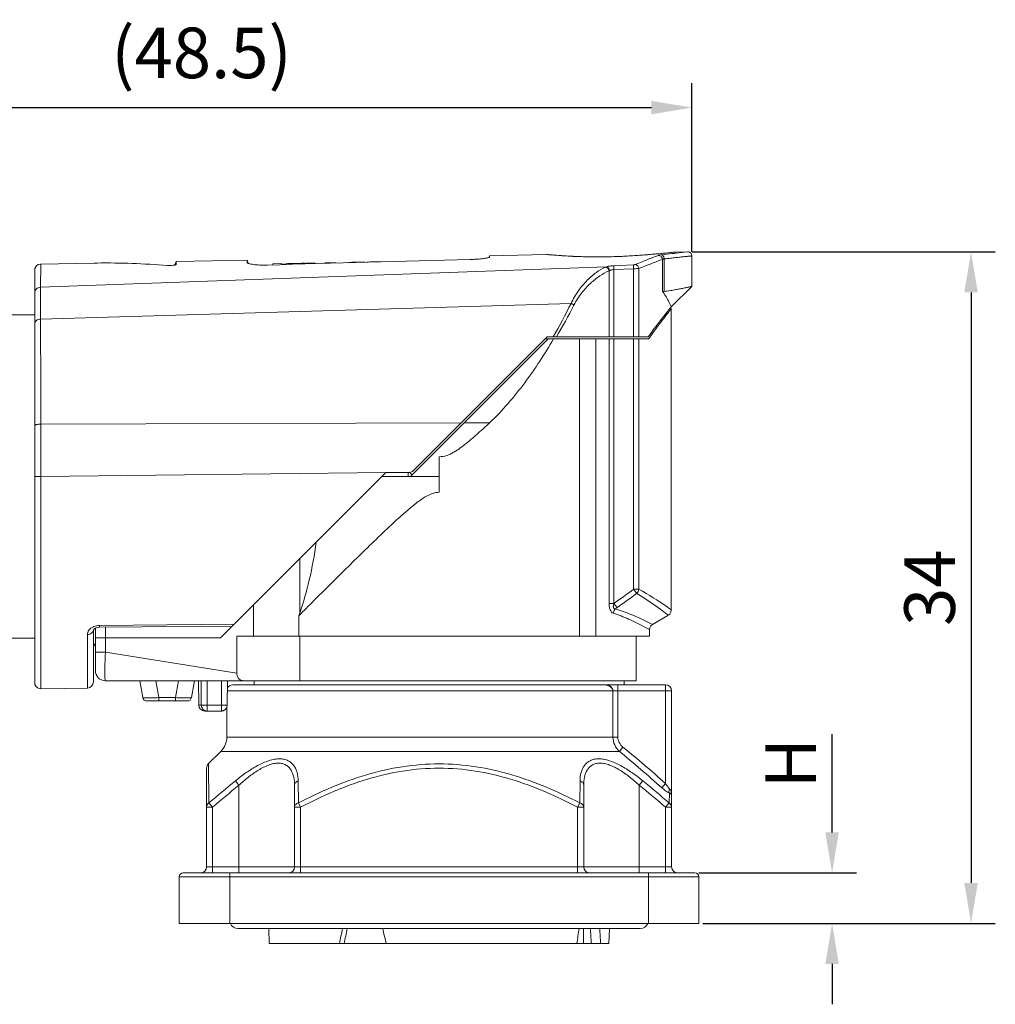
# Model space of a CAD drawing. Units: millimetres. Extents: x 11 to 7996, y -1061 to 258.
# Drawn here: x 7493 to 7541, y -934 to -885 of the extents above; entities that cross this region are included whole.
import ezdxf

# ---------------------------------------------------------------- set-up
doc = ezdxf.new("R2010")
doc.units = ezdxf.units.MM
doc.header["$MEASUREMENT"] = 0
doc.layers.get('0').update_dxf_attribs({"lineweight": 20})
for name, color, linetype in [('02___PRT_ALL_AXES', 7, 'Continuous'), ('03___PRT_ALL_CURVES', 7, 'Continuous'), ('06___PRT_ALL_SURFS', 7, 'Continuous')]:
    doc.layers.add(name, color=color, linetype=linetype)
doc.layers.add('DIM', color=3, linetype='Continuous', lineweight=0)
doc.styles.add('Romans字体', font='romans.shx', dxfattribs={"width": 0.75})
doc.dimstyles.new('01', dxfattribs={"dimtxt": 3.5, "dimasz": 3, "dimexe": 1.2, "dimexo": 0.2, "dimgap": 0.8, "dimtad": 1, "dimdec": 1, "dimdsep": 46, "dimtxsty": 'Romans字体', "dimcen": 0, "dimclrd": 1, "dimclre": 6, "dimclrt": 4, "dimazin": 2, "dimtfac": 1, "dimtdec": 1, "dimtofl": 0, "dimtmove": 0, "dimatfit": 3, "dimfxl": 1, "dimtolj": 1, "dimtzin": 0, "dimarcsym": 0})

# ---------------------------------------------------------------- blocks, each defined once
blk = doc.blocks.new('*D189')
at = {"layer": 'Defpoints', "color": 0, "transparency": 16777216}
for p in [(7526.207, -927.294), (7532.992, -927.294), (7526.407, -929.794)]:
    blk.add_point(p, dxfattribs=at)
at = {"layer": 'DIM', "color": 1, "lineweight": -2, "transparency": 16777216}
for p, q in [((7532.992, -925.294), (7532.992, -920.444)), ((7532.992, -931.794), (7532.992, -933.794))]:
    blk.add_line(p, q, dxfattribs=at)
at = {"layer": 'DIM', "color": 6, "lineweight": -2, "transparency": 16777216}
for p, q in [((7526.407, -927.294), (7534.192, -927.294)), ((7526.607, -929.794), (7534.192, -929.794))]:
    blk.add_line(p, q, dxfattribs=at)
at = {"layer": 'DIM', "color": 1, "transparency": 16777216}
for points in [[(7532.659, -925.294), (7533.326, -925.294), (7532.992, -927.294)], [(7532.659, -931.794), (7533.326, -931.794), (7532.992, -929.794)]]:
    blk.add_solid(points, dxfattribs=at)
at = {"layer": 'DIM', "color": 4, "transparency": 16777216, "insert": (7530.942, -921.869), "char_height": 2.5, "attachment_point": 5, "rotation": 90, "style": 'Romans字体'}
blk.add_mtext('\\A1;H', dxfattribs=at)
blk = doc.blocks.new('*D190')
at = {"layer": 'Defpoints', "color": 0, "transparency": 16777216}
for p in [(7526.057, -889.452), (7526.057, -896.79), (7477.557, -900.244)]:
    blk.add_point(p, dxfattribs=at)
at = {"layer": 'DIM', "color": 6, "lineweight": -2, "transparency": 16777216}
for p, q in [((7477.557, -900.044), (7477.557, -888.252)), ((7526.057, -896.59), (7526.057, -888.252))]:
    blk.add_line(p, q, dxfattribs=at)
at = {"layer": 'DIM', "color": 1, "lineweight": -2, "transparency": 16777216}
blk.add_line((7479.557, -889.452), (7524.057, -889.452), dxfattribs=at)
at = {"layer": 'DIM', "color": 1, "transparency": 16777216}
for points in [[(7479.557, -889.118), (7479.557, -889.785), (7477.557, -889.452)], [(7524.057, -889.118), (7524.057, -889.785), (7526.057, -889.452)]]:
    blk.add_solid(points, dxfattribs=at)
at = {"layer": 'DIM', "color": 4, "transparency": 16777216, "insert": (7501.807, -886.747), "char_height": 2.5, "attachment_point": 5, "style": 'Romans字体'}
blk.add_mtext('\\A1;(48.5)', dxfattribs=at)
blk = doc.blocks.new('*D185')
at = {"layer": 'Defpoints', "color": 0, "transparency": 16777216}
for p in [(7525.868, -896.589), (7526.407, -929.794), (7539.865, -929.794)]:
    blk.add_point(p, dxfattribs=at)
at = {"layer": 'DIM', "color": 6, "lineweight": -2, "transparency": 16777216}
for p, q in [((7526.068, -896.589), (7541.065, -896.589)), ((7526.607, -929.794), (7541.065, -929.794))]:
    blk.add_line(p, q, dxfattribs=at)
at = {"layer": 'DIM', "color": 1, "lineweight": -2, "transparency": 16777216}
blk.add_line((7539.865, -898.589), (7539.865, -927.794), dxfattribs=at)
at = {"layer": 'DIM', "color": 1, "transparency": 16777216}
for points in [[(7539.531, -898.589), (7540.198, -898.589), (7539.865, -896.589)], [(7539.531, -927.794), (7540.198, -927.794), (7539.865, -929.794)]]:
    blk.add_solid(points, dxfattribs=at)
at = {"layer": 'DIM', "color": 4, "transparency": 16777216, "insert": (7537.815, -913.192), "char_height": 2.5, "attachment_point": 5, "rotation": 90, "style": 'Romans字体'}
blk.add_mtext('\\A1;34', dxfattribs=at)

msp = doc.modelspace()

# ---------------------------------------------------------------- linework, layer by layer
at = {"color": 7, "linetype": 'Continuous', "lineweight": 15}
for p, q in [((7516.057, -896.776), (7516.025, -896.864)), ((7516.057, -896.776), (7516.057, -896.842)), ((7518.876, -896.723), (7518.875, -896.723)), ((7519.106, -896.735), (7519.017, -896.729)), ((7519.356, -896.754), (7519.106, -896.735)), ((7519.523, -896.767), (7519.356, -896.754)), ((7524.441, -896.676), (7524.279, -896.691)), ((7524.587, -896.662), (7524.441, -896.676)), ((7525.081, -896.613), (7524.587, -896.662)), ((7525.242, -896.6), (7525.241, -896.6)), ((7525.276, -896.652), (7525.844, -896.589)), ((7525.947, -896.61), (7525.898, -896.593)), ((7526.003, -896.652), (7525.947, -896.61)), ((7526.045, -896.721), (7526.003, -896.652)), ((7526.057, -896.79), (7526.045, -896.721)), ((7493.842, -898.34), (7493.852, -897.188)), ((7496.651, -897.138), (7496.513, -897.139)), ((7496.564, -897.139), (7496.651, -897.138)), ((7500.557, -897.065), (7500.495, -897.236)), ((7500.557, -897.065), (7500.557, -897.206)), ((7500.557, -897.206), (7500.557, -897.209)), ((7504.113, -897.153), (7504.057, -897)), ((7504.057, -897.112), (7504.057, -897)), ((7504.058, -897.118), (7504.057, -897.112)), ((7505.775, -897.168), (7505.332, -897.176)), ((7505.332, -897.231), (7505.332, -897.176)), ((7505.775, -897.168), (7505.775, -897.218)), ((7506.227, -897.16), (7506.154, -897.162)), ((7506.154, -897.207), (7506.154, -897.162)), ((7506.761, -897.15), (7506.227, -897.16)), ((7506.761, -897.15), (7506.811, -897.15)), ((7507.421, -897.138), (7506.978, -897.146)), ((7506.978, -897.161), (7506.978, -897.146)), ((7507.421, -897.138), (7507.421, -897.171)), ((7508.42, -897.119), (7507.899, -897.129)), ((7507.899, -897.158), (7507.899, -897.129)), ((7508.42, -897.119), (7508.42, -897.143)), ((7509.759, -897.094), (7509.248, -897.104)), ((7509.996, -897.1), (7510.142, -897.087)), ((7510.603, -897.078), (7510.142, -897.087)), ((7516.057, -896.842), (7516.057, -896.844)), ((7522.197, -897.27), (7523.171, -897.226)), ((7522.197, -897.27), (7522.206, -897.464)), ((7523.171, -897.226), (7523.179, -897.422)), ((7524.599, -896.958), (7524.599, -898.525)), ((7524.69, -896.932), (7524.69, -898.55)), ((7493.557, -918.008), (7493.557, -897.38)), ((7493.557, -917.889), (7493.557, -897.488)), ((7493.842, -898.34), (7521.835, -897.322)), ((7521.793, -897.337), (7521.835, -897.322)), ((7521.963, -897.531), (7521.989, -897.517)), ((7521.963, -897.531), (7521.963, -900.794)), ((7522.206, -897.464), (7523.179, -897.422)), ((7522.206, -897.464), (7522.206, -900.794)), ((7523.179, -900.794), (7523.179, -897.422)), ((7523.437, -900.794), (7523.437, -897.407)), ((7526.057, -898.294), (7525.057, -899.294)), ((7493.843, -899.907), (7520.086, -899.134)), ((7493.557, -899.694), (7489.607, -899.694)), ((7524.962, -899.394), (7525.041, -899.394)), ((7525.036, -899.299), (7525.057, -899.294)), ((7525.041, -899.394), (7525.041, -914.277)), ((7518.943, -900.894), (7512.231, -907.606)), ((7518.902, -900.794), (7512.289, -907.406)), ((7519.222, -900.894), (7518.802, -900.894)), ((7523.895, -900.794), (7518.902, -900.794)), ((7520.497, -915.594), (7520.497, -900.894)), ((7521.303, -915.594), (7521.303, -900.894)), ((7523.91, -900.894), (7521.303, -900.894)), ((7521.963, -913.967), (7521.963, -900.894)), ((7522.206, -913.967), (7522.206, -900.894)), ((7523.179, -900.894), (7523.179, -913.272)), ((7523.437, -913.272), (7523.437, -900.894)), ((7523.956, -900.83), (7523.91, -900.894)), ((7493.858, -905.104), (7514.649, -905.046)), ((7514.791, -905.046), (7516.051, -905.042)), ((7493.858, -907.69), (7493.858, -905.104)), ((7513.557, -908.472), (7513.557, -906.716)), ((7493.858, -907.69), (7510.929, -907.494)), ((7510.929, -907.494), (7503.339, -915.083)), ((7510.929, -907.494), (7512.077, -907.494)), ((7512.019, -907.494), (7512.019, -907.694)), ((7512.16, -907.543), (7512.105, -907.491)), ((7493.557, -907.691), (7493.858, -907.69)), ((7493.862, -918.189), (7493.858, -907.69)), ((7513.557, -907.694), (7510.729, -907.694)), ((7512.231, -907.606), (7512.167, -907.55)), ((7506.665, -911.758), (7506.665, -914.447)), ((7523.329, -913.479), (7523.179, -913.272)), ((7523.437, -913.272), (7523.179, -913.272)), ((7504.383, -914.04), (7504.383, -915.594)), ((7522.206, -913.967), (7521.963, -913.967)), ((7522.356, -914.18), (7522.206, -913.967)), ((7522.356, -914.18), (7522.269, -914.242)), ((7525.041, -914.295), (7525.01, -914.273)), ((7506.617, -914.581), (7506.617, -915.594)), ((7524.866, -914.569), (7524.105, -915.008)), ((7524.891, -914.555), (7524.861, -914.531)), ((7496.457, -917.854), (7496.457, -915.288)), ((7496.557, -917.294), (7496.557, -915.196)), ((7496.76, -915.15), (7496.761, -915.062)), ((7496.761, -915.062), (7503.423, -915)), ((7497.057, -916.374), (7497.057, -915.147)), ((7503.328, -915.088), (7503.339, -915.083)), ((7523.957, -915.267), (7523.957, -915.267)), ((7524.107, -915.007), (7524.107, -915.007)), ((7490.923, -915.694), (7493.557, -915.694)), ((7496.162, -918.154), (7496.161, -915.513)), ((7496.557, -915.669), (7502.754, -915.669)), ((7503.553, -915.594), (7503.553, -917.421)), ((7523.957, -915.594), (7503.553, -915.594)), ((7506.663, -917.794), (7506.663, -915.594)), ((7523.307, -915.594), (7523.307, -917.794)), ((7496.557, -916.374), (7497.057, -916.374)), ((7497.057, -916.374), (7503.553, -917.421)), ((7496.162, -918.154), (7493.862, -918.189)), ((7523.307, -917.794), (7497.057, -917.794)), ((7498.904, -918.629), (7498.757, -917.794)), ((7499.692, -918.629), (7499.545, -917.794)), ((7500.522, -918.629), (7500.669, -917.794)), ((7501.31, -918.629), (7501.457, -917.794)), ((7501.657, -917.794), (7501.668, -918.996)), ((7501.796, -918.996), (7501.786, -917.794)), ((7502.082, -918.996), (7502.082, -917.794)), ((7502.791, -918.996), (7502.791, -917.794)), ((7503.08, -918.996), (7503.091, -917.794)), ((7524.757, -917.994), (7503.357, -917.994)), ((7504.407, -917.794), (7504.407, -917.994)), ((7521.657, -917.994), (7521.784, -918.003)), ((7521.784, -918.003), (7521.893, -918.028)), ((7522.4, -920.58), (7522.4, -917.994)), ((7522.707, -917.794), (7522.707, -917.994)), ((7524.757, -917.994), (7524.757, -922.871)), ((7499.692, -918.794), (7499.692, -918.629)), ((7500.522, -918.629), (7499.692, -918.629)), ((7500.522, -918.794), (7500.522, -918.629)), ((7525.057, -918.294), (7503.086, -918.294)), ((7522.155, -918.294), (7522.155, -920.58)), ((7525.057, -918.294), (7525.057, -926.994)), ((7501.113, -918.794), (7499.101, -918.794)), ((7502.791, -918.996), (7501.668, -918.996)), ((7503.08, -918.996), (7502.791, -918.996)), ((7503.057, -920.58), (7503.057, -919.108)), ((7502.779, -919.294), (7501.968, -919.294)), ((7503.057, -920.58), (7522.4, -920.58)), ((7522.474, -921.287), (7522.65, -921.075)), ((7502.144, -921.907), (7502.764, -921.287)), ((7522.474, -921.287), (7502.764, -921.287)), ((7502.057, -922.118), (7502.057, -926.994)), ((7502.145, -921.906), (7502.176, -923.835)), ((7503.657, -922.957), (7503.483, -922.745)), ((7503.657, -922.957), (7503.657, -927.294)), ((7506.407, -926.994), (7506.407, -922.957)), ((7506.597, -923.835), (7506.587, -922.745)), ((7520.528, -922.745), (7520.518, -923.835)), ((7520.707, -922.957), (7520.707, -926.994)), ((7523.457, -922.957), (7523.632, -922.745)), ((7523.457, -922.957), (7523.457, -927.294)), ((7524.572, -923.083), (7524.757, -922.871)), ((7524.938, -923.835), (7524.945, -923.351)), ((7502.057, -924.047), (7502.357, -924.047)), ((7502.357, -924.047), (7502.176, -923.835)), ((7502.357, -924.047), (7502.357, -927.294)), ((7506.407, -924.047), (7506.707, -924.047)), ((7506.707, -924.047), (7506.597, -923.835)), ((7506.707, -927.294), (7506.707, -924.047)), ((7520.518, -923.835), (7520.407, -924.047)), ((7520.407, -924.047), (7520.407, -927.294)), ((7520.407, -924.047), (7520.707, -924.047)), ((7524.757, -924.047), (7524.938, -923.835)), ((7524.757, -927.294), (7524.757, -924.047)), ((7524.757, -924.047), (7525.057, -924.047)), ((7502.057, -926.994), (7525.057, -926.994)), ((7500.707, -929.794), (7500.707, -927.494)), ((7500.707, -927.494), (7526.407, -927.494)), ((7500.907, -927.294), (7526.207, -927.294)), ((7503.207, -927.294), (7503.207, -929.794)), ((7523.907, -927.294), (7523.907, -929.794)), ((7526.407, -929.794), (7526.407, -927.494)), ((7526.407, -929.794), (7500.707, -929.794)), ((7523.507, -930.044), (7503.607, -930.044)), ((7505.138, -930.044), (7505.157, -930.794)), ((7520.698, -930.794), (7520.698, -930.044)), ((7521.977, -930.044), (7521.957, -930.794)), ((7521.957, -930.794), (7505.157, -930.794))]:
    msp.add_line(p, q, dxfattribs=at)
for points in [[(7519.017, -896.729), (7518.981, -896.726), (7518.949, -896.725), (7518.922, -896.723), (7518.898, -896.723), (7518.876, -896.723)], [(7524.279, -896.691), (7524.101, -896.707), (7524.006, -896.715), (7523.908, -896.723), (7523.805, -896.732), (7523.699, -896.74), (7523.59, -896.749), (7523.476, -896.757), (7523.36, -896.765), (7523.241, -896.773), (7523.118, -896.781), (7522.993, -896.788), (7522.866, -896.795), (7522.736, -896.802), (7522.603, -896.808), (7522.469, -896.814), (7522.332, -896.819), (7522.193, -896.823), (7522.052, -896.827), (7521.91, -896.83), (7521.766, -896.833), (7521.622, -896.835), (7521.476, -896.835), (7521.329, -896.836), (7521.182, -896.835), (7521.036, -896.833), (7520.889, -896.831), (7520.744, -896.827), (7520.601, -896.823), (7520.46, -896.819), (7520.324, -896.813), (7520.192, -896.807), (7520.064, -896.801), (7519.943, -896.794), (7519.828, -896.787), (7519.719, -896.78), (7519.618, -896.773), (7519.523, -896.767)], [(7525.241, -896.6), (7525.229, -896.601), (7525.215, -896.601), (7525.199, -896.603), (7525.181, -896.604), (7525.161, -896.606), (7525.137, -896.608), (7525.081, -896.613)], [(7525.898, -896.593), (7525.868, -896.589), (7525.851, -896.589)], [(7524.891, -914.555), (7524.966, -914.494), (7525.022, -914.4), (7525.041, -914.295)], [(7496.457, -915.289), (7496.457, -915.288), (7496.461, -915.276), (7496.49, -915.241), (7496.555, -915.196), (7496.646, -915.164), (7496.76, -915.15)], [(7496.76, -915.15), (7498.894, -915.129), (7501.192, -915.108), (7503.328, -915.088)], [(7523.957, -915.267), (7523.973, -915.172), (7524.026, -915.076), (7524.107, -915.007)], [(7502.782, -919.294), (7502.799, -919.293), (7502.816, -919.292), (7502.835, -919.289), (7502.854, -919.285), (7502.874, -919.279), (7502.894, -919.272), (7502.914, -919.263), (7502.934, -919.252), (7502.954, -919.239), (7502.973, -919.224), (7502.992, -919.207), (7503.01, -919.187), (7503.026, -919.165), (7503.042, -919.141), (7503.055, -919.114), (7503.066, -919.085), (7503.074, -919.053), (7503.079, -919.021), (7503.08, -918.997)]]:
    msp.add_lwpolyline(points, dxfattribs=at)
for centre, radius, start, end in [((7519.254, -846.019), 50.989, 275.9657, 276.573), ((7516.495, -821.794), 75.371, 276.54847, 276.68978), ((7493.857, -897.488), 0.3, 91.054, 180), ((7496.534, -898.709), 1.57, 90.7673, 91.0074), ((7588.689, -3778.357), 2882.332, 91.463359, 91.662746), ((7509.277, -898.652), 1.549, 91.0744, 98.9052), ((7509.276, -898.67), 1.566, 85.3413, 91.052), ((7510.63, -898.547), 1.468, 91.0717, 94.502), ((7510.63, -898.547), 1.469, 89.0593, 91.07), ((7494.22, -886.351), 28.852, 329.9608, 333.6997), ((7494.472, -886.103), 28.897, 329.4445, 333.016), ((6621.662, -904.963), 872.196, 359.990722, 0.33211), ((7512.077, -907.194), 0.3, 270, 315), ((7512.019, -907.394), 0.3, 270, 315), ((7515.166, -904.448), 4.315, 225.8271, 225.957), ((7475.074, -846.967), 81.917, 305.12455, 305.96123), ((7477.296, -850.664), 77.876, 305.35311, 306.23598), ((7505.044, -913.945), 1.697, 337.9974, 342.7766), ((7496.768, -915.852), 0.791, 91.2349, 101.5554), ((7496.768, -915.848), 0.787, 90.5498, 91.2531), ((7496.757, -916.194), 0.3, 132.1953, 180), ((7497.057, -917.294), 0.5, 180, 270), ((7493.857, -917.889), 0.3, 180, 270.8837), ((7496.157, -917.854), 0.3, 270.8688, 360), ((7503.357, -918.294), 0.3, 90, 155.4899), ((7524.757, -918.294), 0.3, 0, 90), ((7499.101, -918.594), 0.2, 190, 270), ((7501.113, -918.594), 0.2, 270, 350), ((7501.968, -918.994), 0.3, 180.5, 270), ((7502.092, -919.004), 0.29, 254.9614, 269.8864), ((7502.057, -920.58), 1, 315, 0), ((7460.125, -996.562), 98.018, 48.74683, 50.36573), ((7457.407, -999.371), 101.641, 48.63887, 50.19564), ((7502.357, -922.118), 0.3, 135, 180), ((7561.141, -993.19), 91.033, 129.29985, 130.37089), ((7563.324, -995.446), 93.887, 129.45857, 130.49386), ((7463.793, -995.444), 93.884, 49.50643, 50.54175), ((7465.981, -993.182), 91.022, 49.62971, 50.70073), ((7501.757, -926.994), 0.3, 270, 0), ((7506.107, -926.994), 0.3, 270, 0), ((7521.007, -926.994), 0.3, 180, 270), ((7525.357, -926.994), 0.3, 180, 270), ((7500.907, -927.494), 0.2, 90, 180), ((7526.207, -927.494), 0.2, 0, 90), ((7503.607, -929.644), 0.4, 202.2584, 270), ((7523.507, -929.644), 0.4, 270, 337.7416)]:
    msp.add_arc(centre, radius, start, end, dxfattribs=at)
for centre, major_axis, ratio, start_param, end_param in [((7514.363, -921.978), (-7.782, -34.513), 0.107475, -1.310745, -1.288341), ((7513.557, -925.594), (-7.124, -31.591), 0.108069, -1.405137, -1.381121), ((7512.752, -921.978), (7.782, -34.513), 0.107475, -1.359204, -1.3368), ((7513.968, -921.978), (-4.116, -34.512), 0.218568, 1.338633, 1.361038), ((7513.557, -925.594), (3.77, -31.589), 0.219775, 1.379266, 1.403282), ((7513.147, -921.978), (4.116, -34.512), 0.218568, 1.286507, 1.308912)]:
    msp.add_ellipse(centre, major_axis=major_axis, ratio=ratio, start_param=start_param, end_param=end_param, dxfattribs=at)
for points, knots in [([(7525.241, -896.6), (7525.206, -896.601), (7525.102, -896.612), (7524.897, -896.631), (7524.597, -896.662), (7524.211, -896.699), (7523.752, -896.738), (7523.041, -896.79), (7522.099, -896.835), (7521.153, -896.841), (7520.432, -896.821), (7519.963, -896.798), (7519.565, -896.772), (7519.251, -896.747), (7519.031, -896.731), (7518.916, -896.722), (7518.876, -896.723)], [0, 0, 0, 0, 0.016414, 0.049106, 0.096974, 0.158412, 0.231379, 0.313454, 0.493772, 0.675115, 0.758343, 0.832788, 0.896005, 0.945942, 0.980982, 1, 1, 1, 1]), ([(7523.257, -897.212), (7523.373, -897.165), (7523.754, -897.012), (7524.135, -896.861), (7524.402, -896.759)], [0, 0, 0, 0, 0.304347, 1, 1, 1, 1]), ([(7524.402, -896.759), (7524.421, -896.752), (7524.472, -896.742), (7524.523, -896.736), (7524.554, -896.732)], [0, 0, 0, 0, 0.39045, 1, 1, 1, 1]), ([(7524.402, -896.759), (7524.452, -896.76), (7524.555, -896.804), (7524.598, -896.907), (7524.599, -896.958)], [0, 0, 0, 0, 0.494107, 1, 1, 1, 1]), ([(7524.554, -896.732), (7524.591, -896.735), (7524.645, -896.781), (7524.679, -896.858), (7524.689, -896.907), (7524.69, -896.932)], [0, 0, 0, 0, 0.43305, 0.707482, 1, 1, 1, 1]), ([(7524.69, -896.932), (7524.792, -896.922), (7524.984, -896.902), (7525.255, -896.873), (7525.489, -896.847), (7525.661, -896.828), (7525.778, -896.815), (7525.851, -896.807), (7525.912, -896.8), (7525.963, -896.795), (7526.002, -896.792), (7526.028, -896.789), (7526.043, -896.789), (7526.051, -896.788), (7526.054, -896.789), (7526.057, -896.789), (7526.057, -896.79)], [0, 0, 0, 0, 0.222854, 0.421604, 0.593949, 0.737851, 0.798578, 0.851567, 0.89666, 0.933718, 0.962632, 0.983319, 0.99056, 0.995733, 0.998846, 1, 1, 1, 1]), ([(7500.557, -897.209), (7500.554, -897.214), (7500.538, -897.224), (7500.506, -897.234), (7500.457, -897.244), (7500.37, -897.255), (7500.253, -897.26), (7500.157, -897.257), (7500.11, -897.254)], [0, 0, 0, 0, 0.039567, 0.114908, 0.226742, 0.367779, 0.69027, 1, 1, 1, 1]), ([(7505.054, -897.239), (7504.933, -897.242), (7504.755, -897.242), (7504.528, -897.229), (7504.38, -897.214), (7504.255, -897.194), (7504.158, -897.172), (7504.096, -897.15), (7504.063, -897.13), (7504.058, -897.118)], [0, 0, 0, 0, 0.358091, 0.523583, 0.672316, 0.798394, 0.896632, 0.963626, 1, 1, 1, 1]), ([(7506.154, -897.162), (7506.121, -897.164), (7505.996, -897.173), (7505.872, -897.194), (7505.783, -897.217)], [0, 0, 0, 0, 0.263103, 1, 1, 1, 1]), ([(7506.67, -897.191), (7506.633, -897.185), (7506.487, -897.165), (7506.338, -897.158), (7506.227, -897.16)], [0, 0, 0, 0, 0.251285, 1, 1, 1, 1]), ([(7506.811, -897.15), (7506.827, -897.15), (7506.883, -897.15), (7506.939, -897.154), (7506.978, -897.161)], [0, 0, 0, 0, 0.297252, 1, 1, 1, 1]), ([(7509.759, -897.094), (7509.771, -897.094), (7509.821, -897.094), (7509.871, -897.097), (7509.907, -897.102)], [0, 0, 0, 0, 0.260361, 1, 1, 1, 1]), ([(7516.025, -896.864), (7516.008, -896.871), (7515.964, -896.882), (7515.846, -896.906), (7515.652, -896.931), (7515.381, -896.954), (7515.184, -896.962), (7515.081, -896.965)], [0, 0, 0, 0, 0.058802, 0.143085, 0.377711, 0.674337, 1, 1, 1, 1]), ([(7516.057, -896.844), (7516.055, -896.849), (7516.044, -896.857), (7516.033, -896.861), (7516.025, -896.864)], [0, 0, 0, 0, 0.358297, 1, 1, 1, 1]), ([(7521.835, -897.322), (7521.889, -897.306), (7522.009, -897.283), (7522.131, -897.272), (7522.197, -897.27)], [0, 0, 0, 0, 0.457068, 1, 1, 1, 1]), ([(7523.171, -897.226), (7523.187, -897.225), (7523.216, -897.223), (7523.245, -897.216), (7523.257, -897.212)], [0, 0, 0, 0, 0.572468, 1, 1, 1, 1]), ([(7523.257, -897.212), (7523.302, -897.215), (7523.393, -897.266), (7523.432, -897.359), (7523.437, -897.407)], [0, 0, 0, 0, 0.479933, 1, 1, 1, 1]), ([(7523.437, -897.407), (7523.555, -897.361), (7523.941, -897.209), (7524.328, -897.059), (7524.599, -896.958)], [0, 0, 0, 0, 0.30437, 1, 1, 1, 1]), ([(7524.599, -896.958), (7524.61, -896.952), (7524.64, -896.941), (7524.671, -896.935), (7524.69, -896.932)], [0, 0, 0, 0, 0.397849, 1, 1, 1, 1]), ([(7520.086, -899.134), (7520.188, -898.914), (7520.428, -898.511), (7520.858, -897.998), (7521.308, -897.602), (7521.632, -897.406), (7521.793, -897.337)], [0, 0, 0, 0, 0.28874, 0.55427, 0.792811, 1, 1, 1, 1]), ([(7520.223, -899.215), (7520.33, -899.006), (7520.579, -898.625), (7521.019, -898.146), (7521.477, -897.776), (7521.802, -897.594), (7521.963, -897.531)], [0, 0, 0, 0, 0.285904, 0.550117, 0.789463, 1, 1, 1, 1]), ([(7521.793, -897.337), (7521.835, -897.343), (7521.919, -897.396), (7521.957, -897.484), (7521.963, -897.531)], [0, 0, 0, 0, 0.473412, 1, 1, 1, 1]), ([(7521.835, -897.322), (7521.874, -897.329), (7521.95, -897.386), (7521.982, -897.47), (7521.989, -897.517)], [0, 0, 0, 0, 0.458015, 1, 1, 1, 1]), ([(7521.989, -897.517), (7522.02, -897.501), (7522.091, -897.478), (7522.166, -897.467), (7522.206, -897.464)], [0, 0, 0, 0, 0.460248, 1, 1, 1, 1]), ([(7523.179, -897.422), (7523.229, -897.421), (7523.315, -897.418), (7523.401, -897.412), (7523.437, -897.407)], [0, 0, 0, 0, 0.574972, 1, 1, 1, 1]), ([(7493.557, -898.607), (7493.557, -898.573), (7493.572, -898.503), (7493.636, -898.417), (7493.73, -898.357), (7493.804, -898.341), (7493.842, -898.34)], [0, 0, 0, 0, 0.23695, 0.481554, 0.736854, 1, 1, 1, 1]), ([(7493.843, -899.907), (7493.842, -899.758), (7493.84, -899.235), (7493.839, -898.713), (7493.842, -898.34)], [0, 0, 0, 0, 0.285904, 1, 1, 1, 1]), ([(7524.69, -898.55), (7524.671, -898.553), (7524.638, -898.555), (7524.607, -898.536), (7524.599, -898.525)], [0, 0, 0, 0, 0.578084, 1, 1, 1, 1]), ([(7525.036, -899.299), (7524.997, -899.202), (7524.869, -898.934), (7524.71, -898.682), (7524.599, -898.525)], [0, 0, 0, 0, 0.352981, 1, 1, 1, 1]), ([(7524.69, -898.55), (7524.792, -898.535), (7524.984, -898.504), (7525.254, -898.457), (7525.489, -898.413), (7525.66, -898.379), (7525.777, -898.354), (7525.85, -898.339), (7525.912, -898.326), (7525.962, -898.315), (7525.998, -898.307), (7526.021, -898.302), (7526.034, -898.299), (7526.043, -898.297), (7526.051, -898.296), (7526.054, -898.294), (7526.057, -898.294), (7526.057, -898.294)], [0, 0, 0, 0, 0.221554, 0.41957, 0.591709, 0.735858, 0.796838, 0.850139, 0.895574, 0.93297, 0.962199, 0.973717, 0.983153, 0.990502, 0.995761, 0.998927, 1, 1, 1, 1]), ([(7520.086, -899.134), (7520.099, -899.14), (7520.147, -899.161), (7520.193, -899.19), (7520.223, -899.215)], [0, 0, 0, 0, 0.258964, 1, 1, 1, 1]), ([(7525.036, -899.299), (7525.001, -899.344), (7524.613, -899.836), (7524.232, -900.334), (7523.895, -900.794)], [0, 0, 0, 0, 0.091035, 1, 1, 1, 1]), ([(7525.041, -899.394), (7525.039, -899.396), (7525.033, -899.404), (7525.018, -899.422), (7524.995, -899.453), (7524.945, -899.516), (7524.861, -899.625), (7524.734, -899.789), (7524.577, -899.995), (7524.391, -900.24), (7524.181, -900.523), (7524.033, -900.724), (7523.956, -900.83)], [0, 0, 0, 0, 0.004313, 0.017196, 0.038562, 0.068326, 0.152456, 0.267888, 0.412669, 0.584544, 0.781162, 1, 1, 1, 1]), ([(7493.557, -900.128), (7493.557, -900.1), (7493.574, -900.04), (7493.64, -899.968), (7493.734, -899.921), (7493.806, -899.908), (7493.843, -899.907)], [0, 0, 0, 0, 0.21519, 0.451775, 0.71626, 1, 1, 1, 1]), ([(7516.051, -905.042), (7516.375, -904.741), (7516.98, -904.098), (7518.066, -902.731), (7518.781, -901.638), (7519.222, -900.894)], [0, 0, 0, 0, 0.253424, 0.504617, 1, 1, 1, 1]), ([(7513.557, -906.716), (7513.685, -906.719), (7513.879, -906.684), (7514.115, -906.585), (7514.341, -906.464), (7514.607, -906.285), (7514.91, -906.051), (7515.203, -905.806), (7515.585, -905.472), (7515.865, -905.215), (7516.051, -905.042)], [0, 0, 0, 0, 0.125431, 0.188351, 0.251183, 0.376646, 0.501906, 0.626916, 0.751632, 1, 1, 1, 1]), ([(7493.557, -905.178), (7493.557, -905.166), (7493.579, -905.148), (7493.61, -905.135), (7493.665, -905.119), (7493.748, -905.107), (7493.82, -905.104), (7493.858, -905.104)], [0, 0, 0, 0, 0.113861, 0.209556, 0.331484, 0.640327, 1, 1, 1, 1]), ([(7507.478, -910.945), (7507.392, -911.57), (7507.179, -912.752), (7506.853, -913.91), (7506.665, -914.447)], [0, 0, 0, 0, 0.525527, 1, 1, 1, 1]), ([(7525.01, -914.273), (7524.951, -914.231), (7524.444, -913.871), (7523.919, -913.535), (7523.437, -913.272)], [0, 0, 0, 0, 0.116383, 1, 1, 1, 1]), ([(7524.861, -914.531), (7524.804, -914.487), (7524.312, -914.11), (7523.801, -913.756), (7523.329, -913.479)], [0, 0, 0, 0, 0.116371, 1, 1, 1, 1]), ([(7521.963, -913.967), (7521.963, -914.022), (7521.97, -914.129), (7522.006, -914.276), (7522.07, -914.394), (7522.137, -914.444), (7522.17, -914.455)], [0, 0, 0, 0, 0.294167, 0.57276, 0.811342, 1, 1, 1, 1]), ([(7522.171, -914.455), (7522.173, -914.435), (7522.188, -914.357), (7522.228, -914.284), (7522.27, -914.242)], [0, 0, 0, 0, 0.253697, 1, 1, 1, 1]), ([(7522.27, -914.242), (7522.258, -914.242), (7522.236, -914.24), (7522.191, -914.217), (7522.172, -914.161), (7522.173, -914.105), (7522.182, -914.043), (7522.195, -913.997), (7522.206, -913.967)], [0, 0, 0, 0, 0.101273, 0.202587, 0.435059, 0.571351, 0.712707, 1, 1, 1, 1]), ([(7522.269, -914.242), (7522.532, -914.321), (7523.159, -914.544), (7523.761, -914.827), (7524.107, -915.007)], [0, 0, 0, 0, 0.413, 1, 1, 1, 1]), ([(7522.17, -914.455), (7522.428, -914.54), (7523.039, -914.778), (7523.623, -915.077), (7523.957, -915.267)], [0, 0, 0, 0, 0.413562, 1, 1, 1, 1]), ([(7496.161, -915.513), (7496.161, -915.475), (7496.175, -915.395), (7496.237, -915.285), (7496.337, -915.189), (7496.422, -915.141), (7496.468, -915.121)], [0, 0, 0, 0, 0.217137, 0.451759, 0.712235, 1, 1, 1, 1]), ([(7496.161, -915.513), (7496.199, -915.513), (7496.274, -915.501), (7496.371, -915.454), (7496.44, -915.38), (7496.457, -915.318), (7496.457, -915.289)], [0, 0, 0, 0, 0.28218, 0.546505, 0.783775, 1, 1, 1, 1]), ([(7496.468, -915.121), (7496.479, -915.117), (7496.525, -915.098), (7496.573, -915.085), (7496.61, -915.078)], [0, 0, 0, 0, 0.245015, 1, 1, 1, 1]), ([(7497.057, -917.794), (7497.054, -917.794), (7497.047, -917.783), (7497.042, -917.763), (7497.036, -917.729), (7497.03, -917.659), (7497.025, -917.54), (7497.023, -917.366), (7497.026, -917.153), (7497.032, -916.911), (7497.043, -916.648), (7497.052, -916.467), (7497.057, -916.374)], [0, 0, 0, 0, 0.007044, 0.022014, 0.045979, 0.07895, 0.170938, 0.294814, 0.445899, 0.618315, 0.805482, 1, 1, 1, 1]), ([(7503.898, -917.794), (7503.854, -917.794), (7503.766, -917.78), (7503.649, -917.704), (7503.571, -917.577), (7503.553, -917.475), (7503.553, -917.421)], [0, 0, 0, 0, 0.230416, 0.461449, 0.715443, 1, 1, 1, 1]), ([(7522.155, -918.294), (7522.154, -918.251), (7522.131, -918.165), (7522.044, -918.066), (7521.932, -918.007), (7521.849, -917.994), (7521.809, -917.994)], [0, 0, 0, 0, 0.254689, 0.509809, 0.762803, 1, 1, 1, 1]), ([(7521.893, -918.028), (7521.924, -918.038), (7521.985, -918.063), (7522.068, -918.117), (7522.135, -918.193), (7522.155, -918.26), (7522.155, -918.294)], [0, 0, 0, 0, 0.245612, 0.493432, 0.744758, 1, 1, 1, 1]), ([(7499.692, -918.629), (7499.641, -918.631), (7499.541, -918.635), (7499.395, -918.639), (7499.261, -918.642), (7499.143, -918.643), (7499.058, -918.642), (7499.001, -918.64), (7498.968, -918.639), (7498.942, -918.637), (7498.922, -918.635), (7498.911, -918.633), (7498.905, -918.63), (7498.904, -918.629)], [0, 0, 0, 0, 0.19436, 0.381451, 0.553719, 0.704718, 0.828612, 0.87891, 0.920809, 0.953985, 0.978176, 0.993332, 1, 1, 1, 1]), ([(7501.31, -918.629), (7501.31, -918.63), (7501.303, -918.633), (7501.292, -918.635), (7501.273, -918.637), (7501.247, -918.639), (7501.214, -918.64), (7501.157, -918.642), (7501.071, -918.643), (7500.953, -918.642), (7500.819, -918.639), (7500.674, -918.635), (7500.573, -918.631), (7500.522, -918.629)], [0, 0, 0, 0, 0.006675, 0.021849, 0.046067, 0.079308, 0.121286, 0.171651, 0.295682, 0.44669, 0.618822, 0.8057, 1, 1, 1, 1]), ([(7501.796, -918.996), (7501.797, -919.06), (7501.841, -919.191), (7501.956, -919.267), (7502.017, -919.284)], [0, 0, 0, 0, 0.502267, 1, 1, 1, 1]), ([(7502.092, -919.294), (7502.089, -919.294), (7502.084, -919.285), (7502.083, -919.268), (7502.08, -919.241), (7502.08, -919.187), (7502.082, -919.105), (7502.081, -919.034), (7502.082, -918.996)], [0, 0, 0, 0, 0.026408, 0.083504, 0.175032, 0.298119, 0.619695, 1, 1, 1, 1]), ([(7502.791, -918.996), (7502.791, -919.016), (7502.793, -919.054), (7502.789, -919.109), (7502.787, -919.16), (7502.796, -919.215), (7502.794, -919.252), (7502.787, -919.294), (7502.778, -919.294)], [0, 0, 0, 0, 0.193784, 0.380062, 0.550962, 0.701392, 0.915674, 1, 1, 1, 1]), ([(7522.155, -920.58), (7522.155, -920.712), (7522.214, -920.979), (7522.377, -921.197), (7522.474, -921.287)], [0, 0, 0, 0, 0.500547, 1, 1, 1, 1]), ([(7522.4, -920.58), (7522.4, -920.627), (7522.412, -920.723), (7522.481, -920.902), (7522.576, -921.014), (7522.65, -921.075)], [0, 0, 0, 0, 0.250451, 0.500975, 1, 1, 1, 1]), ([(7506.587, -922.745), (7506.585, -922.608), (7506.563, -922.404), (7506.475, -922.153), (7506.379, -921.987), (7506.25, -921.846), (7506.085, -921.737), (7505.885, -921.67), (7505.655, -921.649), (7505.403, -921.675), (7505.033, -921.77), (7504.56, -921.986), (7504.011, -922.332), (7503.657, -922.602), (7503.483, -922.745)], [0, 0, 0, 0, 0.100683, 0.14825, 0.194494, 0.240411, 0.287595, 0.33808, 0.393747, 0.455613, 0.523561, 0.673479, 0.834583, 1, 1, 1, 1]), ([(7506.407, -922.957), (7506.407, -922.823), (7506.39, -922.625), (7506.318, -922.378), (7506.239, -922.212), (7506.128, -922.068), (7505.983, -921.955), (7505.803, -921.883), (7505.594, -921.861), (7505.363, -921.888), (7505.119, -921.961), (7504.868, -922.071), (7504.529, -922.262), (7504.118, -922.554), (7503.809, -922.818), (7503.657, -922.957)], [0, 0, 0, 0, 0.105601, 0.155435, 0.203477, 0.250384, 0.297542, 0.347163, 0.401679, 0.462599, 0.529878, 0.602358, 0.678598, 0.83749, 1, 1, 1, 1]), ([(7506.597, -923.835), (7507.137, -923.556), (7508.237, -923.037), (7509.953, -922.414), (7511.734, -922.003), (7513.557, -921.858), (7515.381, -922.003), (7517.162, -922.414), (7518.878, -923.037), (7519.978, -923.556), (7520.518, -923.835)], [0, 0, 0, 0, 0.125033, 0.250043, 0.375023, 0.499982, 0.624955, 0.749953, 0.874968, 1, 1, 1, 1]), ([(7506.707, -924.047), (7507.238, -923.77), (7508.319, -923.252), (7510.007, -922.629), (7511.76, -922.216), (7513.557, -922.069), (7515.354, -922.216), (7517.107, -922.629), (7518.795, -923.252), (7519.876, -923.77), (7520.407, -924.047)], [0, 0, 0, 0, 0.125036, 0.250048, 0.375027, 0.499982, 0.62495, 0.749948, 0.874965, 1, 1, 1, 1]), ([(7523.632, -922.745), (7523.457, -922.602), (7523.104, -922.332), (7522.554, -921.986), (7522.081, -921.77), (7521.712, -921.675), (7521.459, -921.649), (7521.23, -921.67), (7521.03, -921.737), (7520.864, -921.846), (7520.735, -921.987), (7520.64, -922.153), (7520.552, -922.404), (7520.529, -922.608), (7520.528, -922.745)], [0, 0, 0, 0, 0.165437, 0.326538, 0.476422, 0.544351, 0.606207, 0.661874, 0.712361, 0.759544, 0.805459, 0.85171, 0.899287, 1, 1, 1, 1]), ([(7523.457, -922.957), (7523.305, -922.818), (7522.996, -922.554), (7522.586, -922.262), (7522.246, -922.071), (7521.996, -921.961), (7521.752, -921.888), (7521.521, -921.861), (7521.311, -921.883), (7521.131, -921.955), (7520.986, -922.068), (7520.876, -922.212), (7520.796, -922.378), (7520.724, -922.625), (7520.707, -922.823), (7520.707, -922.957)], [0, 0, 0, 0, 0.162531, 0.321424, 0.397646, 0.470108, 0.537365, 0.598273, 0.652789, 0.702412, 0.749569, 0.796473, 0.844522, 0.894369, 1, 1, 1, 1]), ([(7506.407, -922.957), (7506.407, -922.935), (7506.416, -922.888), (7506.454, -922.826), (7506.513, -922.776), (7506.561, -922.754), (7506.587, -922.745)], [0, 0, 0, 0, 0.227568, 0.466913, 0.724518, 1, 1, 1, 1]), ([(7520.707, -922.957), (7520.707, -922.935), (7520.698, -922.888), (7520.66, -922.826), (7520.602, -922.776), (7520.554, -922.754), (7520.528, -922.745)], [0, 0, 0, 0, 0.227568, 0.466913, 0.724518, 1, 1, 1, 1]), ([(7524.572, -923.083), (7524.632, -923.136), (7524.751, -923.233), (7524.88, -923.318), (7524.945, -923.351)], [0, 0, 0, 0, 0.522064, 1, 1, 1, 1]), ([(7524.757, -922.871), (7524.785, -922.92), (7524.829, -922.991), (7524.893, -923.08), (7524.927, -923.121), (7524.945, -923.139)], [0, 0, 0, 0, 0.512801, 0.763097, 1, 1, 1, 1]), ([(7524.945, -923.139), (7524.933, -923.177), (7524.92, -923.248), (7524.931, -923.322), (7524.945, -923.351)], [0, 0, 0, 0, 0.549193, 1, 1, 1, 1]), ([(7524.945, -923.139), (7524.957, -923.152), (7525, -923.203), (7525.028, -923.266), (7525.041, -923.313)], [0, 0, 0, 0, 0.259851, 1, 1, 1, 1]), ([(7524.945, -923.351), (7524.966, -923.358), (7525, -923.371), (7525.031, -923.392), (7525.041, -923.403)], [0, 0, 0, 0, 0.5912, 1, 1, 1, 1]), ([(7525.041, -923.403), (7525.043, -923.406), (7525.052, -923.416), (7525.057, -923.43), (7525.057, -923.44)], [0, 0, 0, 0, 0.284422, 1, 1, 1, 1]), ([(7502.176, -923.835), (7502.14, -923.858), (7502.08, -923.921), (7502.057, -924.006), (7502.057, -924.047)], [0, 0, 0, 0, 0.511321, 1, 1, 1, 1]), ([(7506.597, -923.835), (7506.57, -923.843), (7506.519, -923.865), (7506.457, -923.914), (7506.417, -923.977), (7506.407, -924.024), (7506.407, -924.047)], [0, 0, 0, 0, 0.277604, 0.536356, 0.774519, 1, 1, 1, 1]), ([(7520.707, -924.047), (7520.707, -924.024), (7520.697, -923.977), (7520.657, -923.914), (7520.595, -923.865), (7520.545, -923.842), (7520.518, -923.835)], [0, 0, 0, 0, 0.223737, 0.46383, 0.722694, 1, 1, 1, 1]), ([(7524.938, -923.835), (7524.973, -923.859), (7525.034, -923.921), (7525.057, -924.006), (7525.057, -924.047)], [0, 0, 0, 0, 0.511389, 1, 1, 1, 1])]:
    msp.add_open_spline(points, degree=3, knots=knots, dxfattribs=at)
for points in [[(7500.11, -897.254), (7498.959, -897.169), (7497.804, -897.127), (7496.651, -897.138)], [(7523.329, -913.479), (7523.386, -913.425), (7523.426, -913.349), (7523.437, -913.272)], [(7525.041, -923.313), (7525.052, -923.355), (7525.057, -923.398), (7525.057, -923.44)]]:
    msp.add_open_spline(points, degree=3, dxfattribs=at)
at = {"layer": '02___PRT_ALL_AXES', "color": 7, "linetype": 'Continuous', "lineweight": 15}
for p, q in [((7519.222, -900.894), (7521.303, -900.894)), ((7502.754, -915.669), (7503.331, -915.091)), ((7523.957, -915.594), (7523.957, -915.266))]:
    msp.add_line(p, q, dxfattribs=at)
msp.add_open_spline([(7506.617, -914.581), (7506.868, -914.33), (7507.379, -913.819), (7508.161, -913.04), (7508.97, -912.238), (7509.802, -911.419), (7510.656, -910.59), (7511.384, -909.902), (7511.988, -909.365), (7512.38, -909.041), (7512.71, -908.803), (7512.971, -908.643), (7513.252, -908.516), (7513.455, -908.476), (7513.557, -908.472)], degree=3, knots=[0, 0, 0, 0, 0.113941, 0.232681, 0.355222, 0.480735, 0.608529, 0.738006, 0.803212, 0.868646, 0.901437, 0.934267, 0.96713, 1, 1, 1, 1], dxfattribs=at)
at = {"layer": '03___PRT_ALL_CURVES', "color": 4, "linetype": 'Continuous', "lineweight": 15}
msp.add_line((7522.707, -917.994), (7522.707, -917.794), dxfattribs=at)
at = {"layer": '06___PRT_ALL_SURFS', "color": 7, "linetype": 'Continuous', "lineweight": 15}
for p, q in [((7518.875, -896.723), (7516.057, -896.776)), ((7525.844, -896.589), (7525.241, -896.6)), ((7526.057, -896.79), (7526.057, -898.294)), ((7496.506, -897.14), (7493.852, -897.188)), ((7504.057, -897), (7500.557, -897.065))]:
    msp.add_line(p, q, dxfattribs=at)

# ---------------------------------------------------------------- dimensions: what is measured, and where the dimension line sits
at = {"layer": 'DIM'}
dim = msp.add_linear_dim(base=(7526.057, -889.452), p1=(7477.557, -900.244), p2=(7526.057, -896.79), text='(<>)', dimstyle='01', override={"dimtxt": 2.5, "dimasz": 2}, dxfattribs=at)
dim.commit()
dim.dimension.update_dxf_attribs({"geometry": '*D190', "text_midpoint": (7501.807, -886.747)})
for base, p1, p2, text, picture, middle in [((7539.865, -929.794), (7525.868, -896.589), (7526.407, -929.794), '34', '*D185', (7537.815, -913.192)), ((7532.992, -927.294), (7526.407, -929.794), (7526.207, -927.294), 'H', '*D189', (7530.942, -921.869))]:
    dim = msp.add_linear_dim(base=base, p1=p1, p2=p2, angle=90, text=text, dimstyle='01', override={"dimtxt": 2.5, "dimasz": 2}, dxfattribs=at)
    dim.commit()
    dim.dimension.update_dxf_attribs({"geometry": picture, "text_midpoint": middle})

doc.saveas('drawing.dxf')
